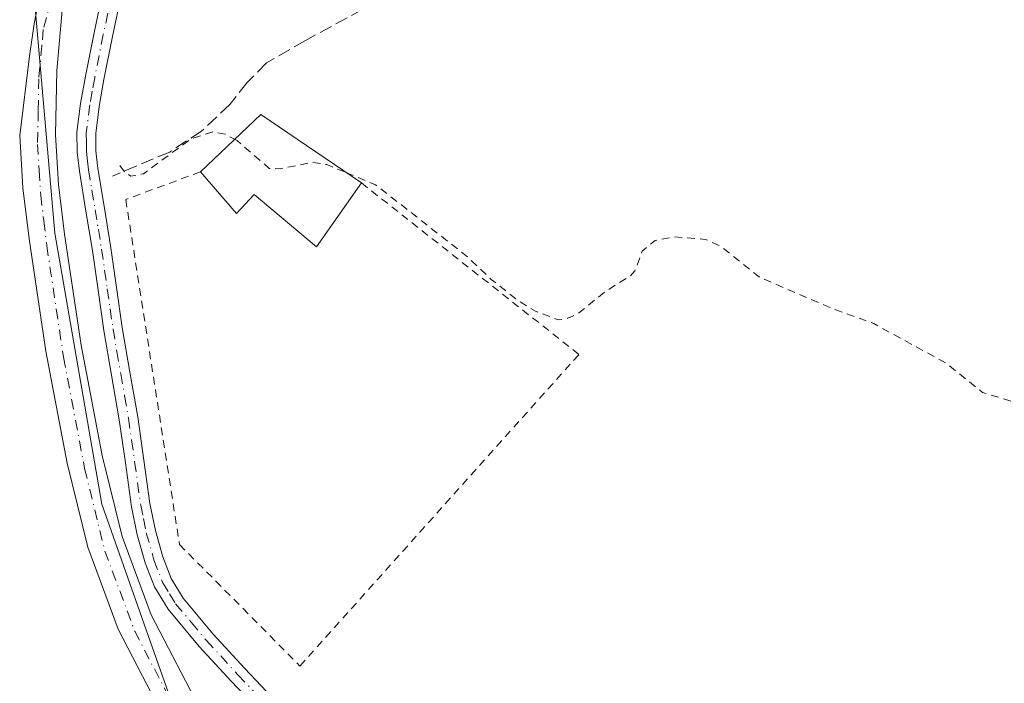
# Model space of a CAD drawing. Units: metres. Extents: x 580534 to 583992, y 4696511 to 4698865.
# Drawn here: x 582674 to 582801, y 4697529 to 4697614 of the extents above; entities that cross this region are included whole.
import ezdxf

# ---------------------------------------------------------------- set-up
doc = ezdxf.new("R2010")
doc.units = ezdxf.units.M
doc.header["$MEASUREMENT"] = 0
for name, pattern in [('DGN Style 2', [1.6480167562047852, 0.988810053722871, -0.6592067024819142]), ('DGN Style 3', [2.307223458686699, 1.648016756204785, -0.6592067024819142]), ('DGN Style 4', [2.6384748266838614, 1.318413404963828, -0.6592067024819142, 0.001648016756204785, -0.6592067024819142])]:
    doc.linetypes.add(name, pattern=pattern)
for name, color, linetype, lineweight in [('Camino Cxs', 7, 'Continuous', 0), ('Camino eje', 30, 'DGN Style 4', 13), ('Corriente artificial lineal', 4, 'DGN Style 3', 13), ('Cultivos herbáceos CxS', 92, 'Continuous', 0), ('Curva de nivel auxiliar', 30, 'DGN Style 2', 0), ('Edificación Cxs', 1, 'Continuous', 13), ('Pastizal CxS', 92, 'Continuous', 0), ('Pista no pavimentada Cxs', 111, 'Continuous', 0), ('Pista no pavimentada eje', 91, 'DGN Style 4', 0), ('Valla', 7, 'DGN Style 2', 0)]:
    doc.layers.add(name, color=color, linetype=linetype, lineweight=lineweight)

# ---------------------------------------------------------------- blocks, each defined once
blk = doc.blocks.new('*U8')
at = {"layer": 'Cultivos herbáceos CxS', "color": 92, "linetype": 'Continuous', "lineweight": 0}
blk.add_polyline3d([(582789.7918999996, 4697272.457900001, 315.7364999999991), (582777.0838000001, 4697317.402100001, 316.0117999999929), (582773.7703999998, 4697329.1207, 315.7449000000051), (582769.4260999998, 4697344.484099999, 316.1481000000058), (582754.0280999999, 4697388.022299999, 316.6039000000019), (582741.0405000001, 4697420.3211, 317.9128999999957), (582694.0636999998, 4697526.399499999, 318.0050999999949), (582686.4704999998, 4697547.913100001, 317.985400000005), (582684.9710999997, 4697552.1611, 317.9475999999996), (582678.9090999998, 4697587.015900001, 318.207699999999), (582675.8787000002, 4697621.8709, 318.2749999999942), (582689.1414000001, 4697671.992500001, 318.1000000000058), (582708.2868999997, 4697712.750700001, 318.6830999999947)], dxfattribs=at)

msp = doc.modelspace()

# ---------------------------------------------------------------- linework, layer by layer
at = {"layer": 'Camino Cxs', "color": 7, "linetype": 'Continuous', "lineweight": 0}
for points in [[(582705.8300999999, 4697524.9301, 317.3849999999948), (582701.5900999998, 4697529.4001, 317.5022999999928), (582697.5000999998, 4697533.870100001, 317.5366999999969), (582693.4801000003, 4697538.6601, 317.7171999999992), (582691.7200999996, 4697541.530099999, 317.7081000000035), (582690.5301000001, 4697544.620100001, 317.6523000000016), (582689.5201000003, 4697548.210100001, 317.6745999999985), (582688.7801000001, 4697551.8201, 317.6854000000022), (582688.0000999998, 4697557.4801, 317.7173000000039), (582687.2100999998, 4697563.020099999, 317.6266000000033), (582686.2100999998, 4697568.7301, 317.7541999999958), (582685.2301000003, 4697574.5101, 317.9024000000064), (582684.4801000003, 4697579.6601, 318.0252999999939), (582683.7500999998, 4697584.7601, 317.9352000000072), (582682.9301000005, 4697589.8201, 317.8315000000002), (582682.0900999998, 4697594.960100001, 318.1205999999947), (582681.7901, 4697597.4101, 318.2942999999942), (582681.7701000003, 4697599.9801, 318.4520000000048), (582682.2301000003, 4697603.670100001, 318.7841999999946), (582682.8701, 4697607.200099999, 319.2131999999983), (582683.9801000003, 4697612.780099999, 319.1272000000026), (582685.1601, 4697618.370100001, 318.6542000000045), (582686.9901000002, 4697625.6601, 318.5878999999986), (582688.9720999999, 4697632.429300001, 318.2388000000064)], [(582705.8300999999, 4697524.9301, 317.3849999999948), (582701.5900999998, 4697529.4001, 317.5022999999928), (582697.5000999998, 4697533.870100001, 317.5366999999969), (582693.4801000003, 4697538.6601, 317.7171999999992), (582691.7200999996, 4697541.530099999, 317.7081000000035), (582690.5301000001, 4697544.620100001, 317.6523000000016), (582689.5201000003, 4697548.210100001, 317.6745999999985), (582688.7801000001, 4697551.8201, 317.6854000000022), (582688.0000999998, 4697557.4801, 317.7173000000039), (582687.2100999998, 4697563.020099999, 317.6266000000033), (582686.2100999998, 4697568.7301, 317.7541999999958), (582685.2301000003, 4697574.5101, 317.9024000000064), (582684.4801000003, 4697579.6601, 318.0252999999939), (582683.7500999998, 4697584.7601, 317.9352000000072), (582682.9301000005, 4697589.8201, 317.8315000000002), (582682.0900999998, 4697594.960100001, 318.1205999999947), (582681.7901, 4697597.4101, 318.2942999999942), (582681.7701000003, 4697599.9801, 318.4520000000048), (582682.2301000003, 4697603.670100001, 318.7841999999946), (582682.8701, 4697607.200099999, 319.2131999999983), (582683.9801000003, 4697612.780099999, 319.1272000000026), (582685.1601, 4697618.370100001, 318.6542000000045)], [(582687.5000999998, 4697617.8201, 318.1826000000001), (582686.3300999999, 4697612.300100001, 318.2854999999981), (582685.2301000003, 4697606.7501, 318.4069000000018), (582684.6101000002, 4697603.300100001, 318.2842999999993), (582684.1801000005, 4697599.840100001, 318.1437000000006), (582684.1901000004, 4697597.5701, 318.0139999999956), (582684.4600999998, 4697595.300100001, 317.8712999999989), (582685.3000999996, 4697590.210100001, 317.5929000000033), (582686.1300999997, 4697585.120100001, 317.4611000000005), (582686.8601000002, 4697580.0001, 317.3926999999967), (582687.6001000004, 4697574.880100001, 317.3450000000012), (582688.5800999999, 4697569.130100001, 317.3852000000043), (582689.5800999999, 4697563.390100001, 317.3074000000051), (582690.3800999997, 4697557.8101, 317.3145999999979), (582691.1501000002, 4697552.2301, 317.2758999999933), (582691.8501000004, 4697548.780099999, 317.2792000000045), (582692.8101000004, 4697545.380100001, 317.3285000000033), (582693.8800999997, 4697542.600099999, 317.4247000000032), (582695.4401000004, 4697540.0701, 317.4226999999955), (582699.3000999996, 4697535.450099999, 317.2565999999933), (582703.3400999998, 4697531.040100001, 317.2116999999998), (582707.5701000001, 4697526.590100001, 317.1462000000029)], [(582687.5000999998, 4697617.8201, 318.1826000000001), (582686.3300999999, 4697612.300100001, 318.2854999999981), (582685.2301000003, 4697606.7501, 318.4069000000018), (582684.6101000002, 4697603.300100001, 318.2842999999993), (582684.1801000005, 4697599.840100001, 318.1437000000006), (582684.1901000004, 4697597.5701, 318.0139999999956), (582684.4600999998, 4697595.300100001, 317.8712999999989), (582685.3000999996, 4697590.210100001, 317.5929000000033), (582686.1300999997, 4697585.120100001, 317.4611000000005), (582686.8601000002, 4697580.0001, 317.3926999999967), (582687.6001000004, 4697574.880100001, 317.3450000000012), (582688.5800999999, 4697569.130100001, 317.3852000000043), (582689.5800999999, 4697563.390100001, 317.3074000000051), (582690.3800999997, 4697557.8101, 317.3145999999979), (582691.1501000002, 4697552.2301, 317.2758999999933), (582691.8501000004, 4697548.780099999, 317.2792000000045), (582692.8101000004, 4697545.380100001, 317.3285000000033), (582693.8800999997, 4697542.600099999, 317.4247000000032), (582695.4401000004, 4697540.0701, 317.4226999999955), (582699.3000999996, 4697535.450099999, 317.2565999999933), (582703.3400999998, 4697531.040100001, 317.2116999999998), (582707.5701000001, 4697526.590100001, 317.1462000000029)]]:
    msp.add_polyline3d(points, dxfattribs=at)
at = {"layer": 'Camino eje', "color": 30, "linetype": 'DGN Style 4', "lineweight": 13}
msp.add_polyline3d([(582685.7401000002, 4697615.300100001, 318.5002999999998), (582685.1551000001, 4697612.540100001, 318.7179999999935), (582684.0500999996, 4697606.975099999, 318.8025000000052), (582683.7401000002, 4697605.2501, 318.7005999999965), (582683.4200999998, 4697603.485099999, 318.565499999997), (582682.9751000004, 4697599.9101, 318.349000000002), (582682.9851000002, 4697598.6251, 318.2587000000058), (582682.9901000002, 4697597.4901, 318.1797999999981), (582683.1401000004, 4697596.265100001, 318.0858000000007), (582683.2751000002, 4697595.130100001, 318.0026000000071), (582683.6951000001, 4697592.5601, 317.8157000000065), (582684.1151000002, 4697590.015100001, 317.7108000000007), (582684.5251000002, 4697587.485099999, 317.5979999999981), (582684.9401000004, 4697584.940099999, 317.692200000005), (582685.6700999998, 4697579.8301, 317.7087000000029), (582686.0401, 4697577.270099999, 317.6714999999967), (582686.4151, 4697574.6951, 317.6178999999975), (582686.9051000001, 4697571.8051, 317.5647000000026), (582687.3951000003, 4697568.9301, 317.5387999999948), (582687.8951000003, 4697566.075099999, 317.5166999999929), (582688.3951000003, 4697563.2051, 317.4663), (582688.7950999998, 4697560.415100001, 317.4866999999941), (582689.1901000004, 4697557.645099999, 317.5148999999947), (582689.9650999998, 4697552.0251, 317.4809999999998), (582690.3151000004, 4697550.300100001, 317.4786000000022), (582690.6851000004, 4697548.495100001, 317.4774000000034), (582691.6700999998, 4697545.0001, 317.4795000000013), (582692.8000999996, 4697542.065099999, 317.527700000006), (582693.6801000005, 4697540.630100001, 317.5635000000038), (582694.4600999998, 4697539.3651, 317.5577999999951), (582696.4700999996, 4697536.970100001, 317.4277000000002), (582698.4001000002, 4697534.6601, 317.3880999999965), (582702.4650999998, 4697530.220100001, 317.3271999999997), (582704.5850999998, 4697527.985099999, 317.3625999999931)], dxfattribs=at)
at = {"layer": 'Corriente artificial lineal', "color": 4, "linetype": 'DGN Style 3', "lineweight": 13}
msp.add_polyline3d([(582849.0489999996, 4697684.7588, 318.2494000000006), (582843.1501000002, 4697681.2301, 318.1597000000039), (582837.3901000004, 4697677.470100001, 318.1705999999977), (582826.1901000004, 4697669.020099999, 318.2041000000027), (582821.2301000003, 4697666.0601, 318.226999999999), (582810.2100999998, 4697660.370100001, 318.256899999993), (582804.1101000002, 4697657.890100001, 318.3053999999975), (582788.3501000004, 4697653.530099999, 318.210500000001), (582782.9901000002, 4697651.710100001, 318.2744999999995), (582777.4401000004, 4697648.840100001, 318.2017999999953), (582759.6001000004, 4697638.300100001, 318.122199999998), (582745.2600999996, 4697630.720100001, 318.0822999999946), (582730.7001, 4697622.4001, 318.0295999999944), (582711.1401000004, 4697611.780099999, 317.8257000000012), (582706.1300999997, 4697608.9001, 317.7802999999985), (582703.6601, 4697606.370100001, 317.7048999999971), (582701.4200999998, 4697603.550100001, 317.6156000000047), (582697.8000999996, 4697600.130100001, 317.5342999999993), (582693.7100999998, 4697597.440099999, 317.5135000000009), (582686.3201000001, 4697594.340100001, 317.4952999999951)], dxfattribs=at)
at = {"layer": 'Cultivos herbáceos CxS', "color": 92, "linetype": 'Continuous', "lineweight": 0}
msp.add_polyline3d([(582708.9426999995, 4697879.7323, 318.9569999999949), (582715.1503, 4697844.606699999, 318.7636000000057), (582716.8103999998, 4697765.805299999, 318.4250999999931), (582708.2868999997, 4697712.750700001, 318.6830999999947), (582689.1414000001, 4697671.992500001, 318.1000000000058), (582675.8787000002, 4697621.8709, 318.2749999999942), (582678.9090999998, 4697587.015900001, 318.207699999999), (582684.9710999997, 4697552.1611, 317.9475999999996), (582686.4704999998, 4697547.913100001, 317.985400000005), (582694.0636999998, 4697526.399499999, 318.0050999999949), (582741.0405000001, 4697420.3211, 317.9128999999957), (582754.0280999999, 4697388.022299999, 316.6039000000019), (582769.4260999998, 4697344.484099999, 316.1481000000058), (582773.7703999998, 4697329.1207, 315.7449000000051), (582777.0838000001, 4697317.402100001, 316.0117999999929), (582789.7918999996, 4697272.457900001, 315.7364999999991), (582811.2390999999, 4697210.6143, 316.7357000000048), (582811.0573000005, 4697209.3223, 316.5065999999933), (582825.7133, 4697217.237299999, 316.2998999999982), (582844.8611000003, 4697211.243899999, 316.1073000000033), (582851.4528999999, 4697209.148499999, 316.1840999999986)], dxfattribs=at)
at = {"layer": 'Curva de nivel auxiliar', "color": 30, "linetype": 'DGN Style 2', "lineweight": 0, "elevation": 317.5, "flags": 128}
for points in [[(582716.3853000002, 4697594.794199999), (582720.1500000004, 4697593.2401), (582732.0199999996, 4697583.940099999), (582735.04, 4697581.050100001), (582738.5800000001, 4697578.2601), (582740.7000000002, 4697576.970100001), (582743.6900000004, 4697575.860099999), (582744.6799999997, 4697575.970100001), (582746.2100000001, 4697576.6801), (582749.8600000005, 4697579.610099999), (582752.9500000002, 4697581.530099999), (582753.5, 4697582.1501), (582754.4400000004, 4697584.6801), (582756.0899999999, 4697586.0601), (582758.5800000001, 4697586.530099999), (582762.5800000001, 4697586.210100001), (582764.5999999996, 4697585.280099999), (582769.4600000001, 4697581.370100001), (582778.4800000004, 4697577.4801), (582784.2000000002, 4697575.380100001), (582793.4699999997, 4697570.3201), (582798.2000000002, 4697566.540100001), (582803.7400000002, 4697564.800100001), (582807.29, 4697562.8201), (582817.7400000002, 4697554.9301), (582823.8300000001, 4697548.960100001), (582832.0899999999, 4697539.050100001), (582839.7199999997, 4697528.6501), (582844.3099999996, 4697523.340100001), (582848.1200000001, 4697516.960100001), (582852.1600000003, 4697514.3201), (582854.6100000005, 4697512.090100001), (582864.1399999997, 4697498.7401), (582866.2400000002, 4697496.2601), (582868.04, 4697495.340100001), (582870.2400000002, 4697495.290100001), (582872.3099999996, 4697494.790100001), (582873.5999999996, 4697495.030099999), (582874.7000000002, 4697495.9801), (582874.4699999997, 4697497.720100001), (582875.3700000001, 4697499.290100001), (582877.7999999998, 4697501.1501), (582879.9500000002, 4697501.8301), (582881.3499999996, 4697498.2401), (582882, 4697495.610099999), (582883.9199999999, 4697493.640100001), (582884.4900000002, 4697490.7501), (582885.0899999999, 4697489.360099999), (582886.0599999996, 4697488.450099999), (582887.5700000003, 4697487.890100001), (582888.04, 4697485.840100001), (582889.5999999996, 4697483.3301), (582893.4299999997, 4697480.2501), (582892.5, 4697477.8101), (582892.3600000005, 4697474.520099999), (582890.3799999999, 4697472.110099999), (582890.8799999999, 4697471.870100001), (582893.4500000002, 4697471.880100001), (582894.2699999996, 4697471.220100001), (582894.6100000005, 4697469.9301), (582894.3200000003, 4697465.590100001), (582894.5599999996, 4697464.550100001), (582895.3899999997, 4697464.4301), (582896.0800000001, 4697464.850099999), (582899.3300000001, 4697468.530099999), (582901.8499999996, 4697470.880100001), (582907.7999999998, 4697473.950099999), (582912.3899999997, 4697477.5801), (582913.9400000004, 4697478.020099999), (582915.3600000005, 4697477.270099999), (582918.7400000002, 4697472.350099999), (582922.4600000001, 4697465.590100001), (582927.4199999999, 4697458.4901), (582928.9000000004, 4697455.370100001), (582932.7199999997, 4697450.120100001), (582936.2300000004, 4697443.790100001), (582937.0800000001, 4697441.290100001), (582937.7400000002, 4697434.610099999), (582938.25, 4697433.1601), (582939.3899999997, 4697434.120100001), (582944.4699999997, 4697440.970100001), (582947.1699999999, 4697443.5101), (582950.9900000002, 4697444.790100001), (582955.5499999998, 4697447.520099999), (582958.5, 4697447.380100001), (582959.3899999997, 4697447.670100001), (582959.9600000001, 4697448.2301), (582960.79, 4697450.1801), (582961.5099999999, 4697450.9001), (582963.4600000001, 4697451.880100001), (582966.2599999999, 4697452.0001), (582967.0800000001, 4697452.3301), (582968.9500000002, 4697455.020099999), (582973.3899999997, 4697457.620100001), (582975.7400000002, 4697458.2501), (582979.25, 4697457.6601), (582981.3700000001, 4697458.2601), (582984.2400000002, 4697462.220100001), (582987.7400000002, 4697464.370100001), (582991.1699999999, 4697467.530099999), (582993.4400000004, 4697468.9801), (583001.8499999996, 4697473.290100001), (583004.2300000004, 4697474.030099999), (583010.1299999999, 4697473.2601), (583012.8700000001, 4697471.890100001), (583014.5499999998, 4697469.940099999), (583015.6500000004, 4697467.1501), (583016.3200000003, 4697463.210100001), (583019.1600000003, 4697453.7601), (583019.1500000004, 4697452.130100001), (583018.5800000001, 4697451.200099999), (583016.6500000004, 4697449.8301), (583013.9600000001, 4697448.840100001), (583011.2400000002, 4697445.870100001), (583008.0499999998, 4697443.790100001), (583002.5, 4697441.610099999), (583000.1900000004, 4697441.220100001), (582997.2699999996, 4697438.0801), (582994.6500000004, 4697435.9101), (582989.5999999996, 4697433.4801), (582981.9000000004, 4697428.770099999), (582973.8499999996, 4697425.520099999), (582972.0499999998, 4697425.950099999), (582969.4400000004, 4697427.800100001), (582968.25, 4697427.8301), (582968.0999999996, 4697424.460100001), (582966.3600000005, 4697420.640100001), (582966.5800000001, 4697420.040100001), (582968.5599999996, 4697418.960100001), (582971.3399999999, 4697420.190099999), (582972.6299999999, 4697420.2501), (582973.9000000004, 4697418.850099999), (582974.5599999996, 4697415.5101), (582976.2199999997, 4697416.140100001), (582977.7599999999, 4697416.3301), (582979.4000000004, 4697415.9101), (582980.6799999997, 4697414.9101), (582981.0999999996, 4697413.8201), (582980.8499999996, 4697412.210100001), (582977.4000000004, 4697406.4301), (582977.7999999998, 4697405.880100001), (582979.6799999997, 4697405.600099999), (582981.4100000003, 4697405.7601), (582983.0499999998, 4697406.370100001), (582987.1900000004, 4697408.7301), (582989.9800000004, 4697408.710100001), (582991.8700000001, 4697409.770099999), (582993.1600000003, 4697409.280099999), (582995.2800000003, 4697407.530099999), (582996.5999999996, 4697404.9301), (582999.04, 4697404.9801), (582999.5999999996, 4697404.670100001), (582999.7599999999, 4697403.9901), (582999.1299999999, 4697402.030099999), (582999.5, 4697401.190099999), (583000.5499999998, 4697400.950099999), (583002.25, 4697401.540100001), (583003.3099999996, 4697400.720100001), (583003.5099999999, 4697399.9801), (583003.2699999996, 4697399.0001), (583001.4199999999, 4697396.370100001), (583001.54, 4697396.0001), (583002.7599999999, 4697395.860099999), (583004.3099999996, 4697396.340100001), (583009.7699999996, 4697401.550100001), (583011.6600000003, 4697402.380100001), (583012.7199999997, 4697402.190099999), (583012.9000000004, 4697401.620100001), (583012.5800000001, 4697400.790100001), (583008.0499999998, 4697394.470100001), (583005.2300000004, 4697389.170100001), (583001.2100000001, 4697384.590100001), (583000.0499999998, 4697381.600099999), (582999.9800000004, 4697379.840100001), (583000.7400000002, 4697378.2601), (583003.4900000002, 4697374.7301), (583004.9000000004, 4697371.6801), (583007.29, 4697367.790100001), (583011.7300000004, 4697362.970100001), (583015.5700000003, 4697357.550100001), (583019.2000000002, 4697353.890100001), (583024.4900000002, 4697350.0001), (583025.3899999997, 4697349.520099999), (583031.7199999997, 4697348.030099999), (583037.0800000001, 4697345.7601), (583045.5499999998, 4697338.770099999), (583049.6399999997, 4697334.290100001), (583050.4800000004, 4697332.170100001), (583051.6399999997, 4697324.5701), (583053.9299999997, 4697318.4901), (583058.3899999997, 4697310.600099999), (583062.3799999999, 4697304.450099999), (583064.5099999999, 4697300.2401), (583069.6299999999, 4697292.620100001), (583075.7800000003, 4697281.890100001), (583079.8700000001, 4697273.970100001), (583084.5800000001, 4697261.5001), (583085.3899999997, 4697258.540100001), (583085.6100000005, 4697254.9001), (583086.0999999996, 4697253.300100001), (583087.2800000003, 4697252.0801), (583090.0499999998, 4697250.540100001), (583090.9699999997, 4697249.710100001), (583093.6200000001, 4697245.210100001), (583097.6900000004, 4697239.850099999), (583107.1399999997, 4697225.880100001), (583111.9500000002, 4697220.020099999), (583120.7400000002, 4697211.610099999), (583125.3200000003, 4697206.5801), (583130.9800000004, 4697202.300100001), (583134.0199999996, 4697198.7501), (583137.7699999996, 4697193.4301), (583142.5099999999, 4697190.090100001), (583147.4900000002, 4697184.540100001), (583156.1699999999, 4697175.950099999), (583160.8399999999, 4697170.8201), (583163.4500000002, 4697168.890100001), (583169.5599999996, 4697165.390100001), (583172.6399999997, 4697164.440099999), (583190.0499999998, 4697162.120100001), (583193.3600000005, 4697161.270099999), (583201.29, 4697161.840100001), (583207.0099999999, 4697161.4801), (583210.1500000004, 4697159.2601), (583211.9500000002, 4697158.6801), (583221.4000000004, 4697157.4101), (583227.7000000002, 4697155.7601), (583231.9299999997, 4697155.720100001), (583241.3600000005, 4697154.0801), (583245.0499999998, 4697154.2601), (583249.4800000004, 4697155.7501), (583250.9600000001, 4697156.720100001), (583251.54, 4697157.4901), (583251.6399999997, 4697158.200099999), (583251.04, 4697159.0801), (583242.4400000004, 4697162.120100001), (583239.9900000002, 4697162.270099999), (583235.3399999999, 4697161.5601), (583232.7199999997, 4697161.4901), (583221.3499999996, 4697163.8201), (583219.0899999999, 4697165.6501), (583216.2999999998, 4697170.4901), (583215.1100000005, 4697171.390100001), (583214.1200000001, 4697171.360099999), (583213.1299999999, 4697170.9101), (583209.1100000005, 4697167.670100001), (583207.4299999997, 4697166.710100001), (583205.6399999997, 4697166.1601), (583203.8200000003, 4697166.0701), (583196.4500000002, 4697167.640100001), (583187.9199999999, 4697168.280099999), (583177.6600000003, 4697170.090100001), (583175.9500000002, 4697170.790100001), (583174.6699999999, 4697171.8101), (583174.1500000004, 4697173.2501), (583174.4400000004, 4697175.020099999), (583177.1799999997, 4697180.630100001), (583181.2800000003, 4697186.4301), (583188.5999999996, 4697199.690099999), (583198.7100000001, 4697216.050100001), (583206.29, 4697230.220100001), (583207.79, 4697232.440099999), (583209.4900000002, 4697234.020099999), (583210.4900000002, 4697234.530099999), (583212.1299999999, 4697234.770099999), (583214.75, 4697234.040100001), (583227.8600000005, 4697227.7401), (583230.1299999999, 4697226.270099999), (583233.8300000001, 4697223.110099999), (583234.5099999999, 4697223.9101), (583235.6799999997, 4697226.9901), (583237.3099999996, 4697228.4001), (583245.4699999997, 4697230.920100001), (583249.0599999996, 4697232.4801), (583256.9400000004, 4697237.370100001), (583266, 4697242.0101), (583273.7999999998, 4697247.020099999), (583280.75, 4697249.690099999), (583282.6699999999, 4697250.880100001), (583283.1799999997, 4697251.620100001), (583283.25, 4697252.5701), (583281.6699999999, 4697255.540100001), (583281.1799999997, 4697257.390100001), (583281.3399999999, 4697267.2601), (583280.0199999996, 4697272.120100001), (583279.5199999996, 4697275.270099999), (583279.3799999999, 4697287.670100001), (583280.5, 4697295.020099999), (583282.0700000003, 4697301.450099999), (583282.9199999999, 4697308.970100001), (583284.1500000004, 4697314.710100001), (583284.9299999997, 4697322.0701), (583288.8399999999, 4697335.5601), (583290.0800000001, 4697338.7601), (583291.5099999999, 4697340.4001), (583293.6200000001, 4697341.0701), (583300.2599999999, 4697339.5801), (583305.6399999997, 4697337.880100001), (583308.5, 4697338.170100001), (583311.2300000004, 4697339.5801), (583312.9800000004, 4697341.540100001), (583314.7400000002, 4697344.550100001), (583319.0800000001, 4697353.6501), (583321.75, 4697358.1501), (583324.8700000001, 4697364.9001), (583326.7000000002, 4697367.700099999), (583329.4299999997, 4697370.8301), (583338.0700000003, 4697379.860099999), (583346.2400000002, 4697387.460100001), (583355.4299999997, 4697393.5601), (583361.79, 4697398.640100001), (583368.4600000001, 4697402.5101), (583375.4400000004, 4697408.360099999), (583375.54, 4697409.020099999), (583375.1100000005, 4697409.170100001), (583373.3099999996, 4697408.550100001), (583363.3499999996, 4697401.1801), (583361.1299999999, 4697400.140100001), (583357.6399999997, 4697399.210100001), (583353.3700000001, 4697396.7501), (583352.5899999999, 4697396.620100001), (583351.5499999998, 4697397.4101), (583349.4400000004, 4697397.610099999), (583348.4000000004, 4697398.040100001), (583345.9199999999, 4697401.450099999), (583344.7400000002, 4697402.140100001), (583342.9800000004, 4697402.0101), (583343.8799999999, 4697400.5001), (583343.7599999999, 4697399.790100001), (583343.0599999996, 4697398.960100001), (583341.9699999997, 4697398.6601), (583340.8499999996, 4697399.120100001), (583337.6500000004, 4697403.7401), (583336.4500000002, 4697406.850099999), (583335.2300000004, 4697408.3301), (583334.5499999998, 4697408.6801), (583333.9400000004, 4697408.590100001), (583332.5599999996, 4697406.6801), (583331.8300000001, 4697406.6801), (583329.6900000004, 4697412.390100001), (583328.0800000001, 4697417.920100001), (583328.3300000001, 4697427.350099999), (583327.3200000003, 4697431.4101), (583327.1699999999, 4697434.420100001), (583325.8300000001, 4697439.840100001), (583326.4699999997, 4697440.470100001), (583327.2100000001, 4697440.520099999), (583329.54, 4697439.5001), (583330.1399999997, 4697439.610099999), (583331.3700000001, 4697441.6801), (583332.79, 4697445.450099999), (583331.8300000001, 4697445.800100001), (583330.25, 4697445.5101), (583325.0999999996, 4697442.4001), (583323.4900000002, 4697441.8301), (583322.7000000002, 4697441.870100001), (583322.3700000001, 4697442.7601), (583323.1699999999, 4697445.3101), (583323.1900000004, 4697446.7501), (583322.6900000004, 4697447.360099999), (583320.4800000004, 4697447.9901), (583319.9900000002, 4697448.640100001), (583320.1500000004, 4697449.850099999), (583320.7199999997, 4697450.690099999), (583323.2300000004, 4697452.390100001), (583325.4100000003, 4697452.940099999), (583329.0199999996, 4697452.610099999), (583332.3899999997, 4697455.970100001), (583334.6900000004, 4697459.530099999), (583334.3499999996, 4697460.5601), (583332.1500000004, 4697461.780099999), (583331.5499999998, 4697462.4301), (583331.2300000004, 4697463.770099999), (583331.5199999996, 4697468.0601), (583329.0700000003, 4697469.780099999), (583328.2699999996, 4697470.9101), (583328.1100000005, 4697471.7601), (583329.3899999997, 4697475.9001), (583330.1500000004, 4697477.120100001), (583331.0499999998, 4697477.3201), (583332.4600000001, 4697476.300100001), (583333.0800000001, 4697476.630100001), (583333.9400000004, 4697481.270099999), (583334.6500000004, 4697482.6601), (583338.5199999996, 4697485.9801), (583343.5199999996, 4697488.4801), (583344.6399999997, 4697489.440099999), (583346.79, 4697492.9801), (583346.6500000004, 4697493.440099999), (583345.2400000002, 4697494.530099999), (583345.3899999997, 4697495.210100001), (583346.3799999999, 4697496.1801), (583347.9800000004, 4697496.6501), (583349.6699999999, 4697496.550100001), (583352.6900000004, 4697494.670100001), (583354.4600000001, 4697494.190099999), (583357.54, 4697494.870100001), (583359.1600000003, 4697495.690099999), (583359.8700000001, 4697496.4001), (583360.0599999996, 4697497.130100001), (583359.7400000002, 4697498.210100001), (583357.4699999997, 4697500.090100001), (583355.1500000004, 4697505.110099999), (583353.6299999999, 4697506.530099999), (583352.8899999997, 4697506.520099999), (583351.8399999999, 4697505.870100001), (583349.3499999996, 4697501.610099999), (583348.6699999999, 4697500.940099999), (583347.9500000002, 4697500.950099999), (583347.9100000003, 4697502.300100001), (583349.0599999996, 4697505.2601), (583352.7699999996, 4697509.1801), (583353.5199999996, 4697510.470100001), (583353.75, 4697511.6501), (583353.4000000004, 4697512.6601), (583352.8499999996, 4697513.950099999), (583352.1900000004, 4697519.390100001), (583349.3600000005, 4697525.840100001), (583348.4800000004, 4697531.3101), (583347.4600000001, 4697533.3101), (583344.5800000001, 4697535.390100001), (583340.3899999997, 4697535.450099999), (583338.1399999997, 4697536.4901), (583332.5899999999, 4697541.780099999), (583329.1600000003, 4697544.100099999), (583326.3700000001, 4697547.2401), (583323.8899999997, 4697548.3201), (583322.1799999997, 4697550.4001), (583320.0599999996, 4697552.190099999), (583314.4100000003, 4697554.1601), (583313.0099999999, 4697554.2501), (583311.7100000001, 4697553.780099999), (583310.9100000003, 4697553.090100001), (583308.6500000004, 4697549.030099999), (583307.9500000002, 4697548.380100001), (583307.1500000004, 4697548.850099999), (583304.9199999999, 4697551.850099999), (583303.0199999996, 4697552.540100001), (583301.8399999999, 4697552.3101), (583301.5, 4697551.960100001), (583303.6100000005, 4697548.710100001), (583303.3700000001, 4697547.890100001), (583302.2699999996, 4697546.8201), (583301.2400000002, 4697546.4301), (583299.5800000001, 4697546.4801), (583296.4299999997, 4697547.440099999), (583295.5099999999, 4697548.340100001), (583296, 4697556.270099999), (583297.1900000004, 4697559.280099999), (583298.3899999997, 4697560.6601), (583299.5099999999, 4697560.9801), (583300.0700000003, 4697560.610099999), (583301.1600000003, 4697558.880100001), (583306.6200000001, 4697557.420100001), (583310.4199999999, 4697557.800100001), (583311.3600000005, 4697558.2501), (583311.9600000001, 4697559.1501), (583311.7999999998, 4697559.620100001), (583311.2400000002, 4697559.8301), (583307.8700000001, 4697559.7301), (583303.7100000001, 4697561.870100001), (583300.3300000001, 4697562.890100001), (583299.0300000003, 4697564.420100001), (583297.6900000004, 4697568.530099999), (583295.8399999999, 4697567.7601), (583295.0199999996, 4697567.770099999), (583292.2400000002, 4697568.620100001), (583290.8600000005, 4697570.2501), (583290.5099999999, 4697571.8101), (583290.6399999997, 4697572.920100001), (583292.9199999999, 4697580.720100001), (583294.04, 4697587.350099999), (583295.2999999998, 4697592.220100001), (583296.7599999999, 4697596.120100001), (583297.54, 4697597.370100001), (583298.1699999999, 4697597.7301), (583298.8899999997, 4697597.6501), (583299.3499999996, 4697596.600099999), (583299.0899999999, 4697594.9301), (583297.5700000003, 4697591.210100001), (583297.1100000005, 4697589.290100001), (583297.2699999996, 4697586.9301), (583298.3600000005, 4697584.550100001), (583298.5999999996, 4697583.1601), (583297.3799999999, 4697577.1501), (583296.9600000001, 4697573.040100001), (583298.5099999999, 4697575.790100001), (583300.3099999996, 4697582.3301), (583300.3700000001, 4697584.050100001), (583299.3700000001, 4697588.1601), (583299.1900000004, 4697590.7301), (583299.6900000004, 4697593.360099999), (583301.0999999996, 4697597.090100001), (583301.8399999999, 4697597.890100001), (583302.4600000001, 4697598.100099999), (583303.9000000004, 4697597.540100001), (583305.0599999996, 4697599.0701), (583306.4500000002, 4697600.200099999), (583314.9400000004, 4697603.3101), (583315.5199999996, 4697604.020099999), (583314.75, 4697604.350099999), (583300.4100000003, 4697603.3101), (583291.2599999999, 4697602.210100001), (583282.0899999999, 4697603.550100001), (583277.2400000002, 4697602.6601), (583275.6100000005, 4697602.9901), (583272.2199999997, 4697604.5101), (583271.1500000004, 4697605.470100001), (583270.0599999996, 4697607.530099999), (583269.0499999998, 4697607.9101), (583267.2300000004, 4697606.850099999), (583267.9900000002, 4697605.9801), (583268.1500000004, 4697605.0801), (583268.3300000001, 4697599.210100001), (583267.7199999997, 4697597.770099999), (583265.8700000001, 4697596.120100001), (583263.1299999999, 4697594.640100001), (583259.5, 4697594.610099999), (583255.4699999997, 4697591.040100001), (583254.5800000001, 4697590.600099999), (583254.2400000002, 4697590.8101), (583254.2599999999, 4697591.5001), (583255.2400000002, 4697594.090100001), (583258.9299999997, 4697599.2401), (583259.9900000002, 4697600.2501), (583261.4000000004, 4697600.690099999), (583262.8099999996, 4697600.4901), (583263.9800000004, 4697599.610099999), (583263.4100000003, 4697601.530099999), (583261.6500000004, 4697602.390100001), (583258.1600000003, 4697602.2601), (583257.0599999996, 4697601.550100001), (583256.3600000005, 4697599.9101), (583255.2999999998, 4697598.5701), (583254.3799999999, 4697597.9301), (583253.1500000004, 4697597.720100001), (583251.4199999999, 4697598.7301), (583249.3799999999, 4697601.0001), (583247.4800000004, 4697601.6501), (583246.0199999996, 4697602.610099999), (583245.7000000002, 4697601.120100001), (583245.8799999999, 4697600.110099999), (583247.7999999998, 4697599.100099999), (583248.1200000001, 4697598.210100001), (583246.0499999998, 4697589.3201), (583245.8700000001, 4697585.920100001), (583246.2400000002, 4697582.0601), (583245.0599999996, 4697579.340100001), (583242.8600000005, 4697576.420100001), (583238.8899999997, 4697573.040100001), (583230.3200000003, 4697567.340100001), (583223.8899999997, 4697564.0101), (583222.6500000004, 4697562.3301), (583221.4900000002, 4697558.4101), (583220.4400000004, 4697557.130100001), (583206.3700000001, 4697550.090100001), (583196.1900000004, 4697546.200099999), (583189.4800000004, 4697542.7601), (583178.9199999999, 4697539.4001), (583168.79, 4697534.940099999), (583158.9699999997, 4697533.120100001), (583156.4699999997, 4697533.340100001), (583154.4000000004, 4697534.380100001), (583152.9299999997, 4697536.970100001), (583151.4699999997, 4697541.970100001), (583149.2199999997, 4697555.590100001), (583148.5099999999, 4697564.720100001), (583145.5499999998, 4697575.2401), (583144.4500000002, 4697588.290100001), (583142.5300000003, 4697596.5101), (583138.9800000004, 4697609.1601), (583137.6699999999, 4697624.0101), (583138.2000000002, 4697627.300100001), (583140, 4697633.040100001), (583139.7599999999, 4697634.850099999), (583138.2400000002, 4697639.780099999), (583138.0300000003, 4697643.8201), (583138.9500000002, 4697648.270099999), (583142.0999999996, 4697658.710100001), (583143.7800000003, 4697662.2401), (583149.2300000004, 4697671.530099999), (583151.7199999997, 4697674.630100001), (583156.8399999999, 4697679.770099999), (583168.7699999996, 4697688.9801), (583172.8899999997, 4697690.590100001), (583179.3399999999, 4697690.880100001), (583185.9600000001, 4697689.9301), (583192.04, 4697689.610099999), (583213.5, 4697687.140100001), (583231.0999999996, 4697685.850099999), (583240.3799999999, 4697686.610099999), (583248.6900000004, 4697686.5701), (583259.6900000004, 4697687.0601), (583268.0199999996, 4697687.860099999), (583277.3300000001, 4697688.020099999), (583284.1600000003, 4697688.710100001), (583303.0800000001, 4697688.870100001), (583308.54, 4697687.970100001), (583312.2300000004, 4697686.5601), (583313.54, 4697684.870100001), (583314.4100000003, 4697681.1501), (583316.7999999998, 4697685.860099999), (583320.1600000003, 4697689.700099999), (583321.8399999999, 4697690.670100001), (583326.2699999996, 4697692.0001), (583331.8200000003, 4697696.280099999), (583335.75, 4697698.3201), (583337.54, 4697698.190099999), (583339.8799999999, 4697696.5601), (583342.3499999996, 4697696.130100001), (583343.1900000004, 4697694.290100001), (583346.5599999996, 4697694.710100001), (583347.8899999997, 4697694.3101), (583348.6500000004, 4697687.630100001), (583349.2199999997, 4697686.7301), (583350.5700000003, 4697686.7601), (583352.8499999996, 4697687.440099999), (583360.8499999996, 4697691.550100001), (583363.8099999996, 4697692.100099999), (583366.0099999999, 4697691.800100001), (583371.5899999999, 4697688.090100001), (583375.4500000002, 4697686.190099999), (583378.04, 4697685.5701), (583378.7000000002, 4697685.020099999), (583380.5099999999, 4697682.5101), (583383.6500000004, 4697676.2601), (583384.4299999997, 4697673.890100001), (583384.6500000004, 4697671.4001), (583384.3799999999, 4697668.9301), (583382.4400000004, 4697664.4101), (583381.9000000004, 4697662.050100001), (583382.0099999999, 4697660.3201), (583383.2999999998, 4697657.9001), (583383.3399999999, 4697656.630100001), (583382.5300000003, 4697655.290100001), (583381.6799999997, 4697654.550100001), (583377.6200000001, 4697653.140100001), (583376.25, 4697652.0801), (583374.9000000004, 4697649.3201), (583374.6299999999, 4697647.770099999), (583374.8200000003, 4697647.120100001), (583378.0099999999, 4697646.8301), (583378.9600000001, 4697646.0701), (583379.8399999999, 4697644.550100001), (583380.6399999997, 4697644.170100001), (583386.0300000003, 4697645.4001), (583389.2699999996, 4697645.610099999), (583390.7300000004, 4697645.300100001), (583393.4800000004, 4697644.040100001), (583394.4800000004, 4697642.540100001), (583398.6100000005, 4697643.2401), (583400.0700000003, 4697642.700099999), (583401.0099999999, 4697641.710100001), (583401.0999999996, 4697640.7401), (583400.3499999996, 4697637.890100001), (583400.3099999996, 4697634.360099999), (583398.0700000003, 4697629.9801), (583395.2699999996, 4697626.590100001), (583394.1600000003, 4697624.1801), (583394.2800000003, 4697623.110099999), (583395.04, 4697622.630100001), (583397.7400000002, 4697622.130100001), (583401.6100000005, 4697622.780099999), (583403.7000000002, 4697622.530099999), (583404.3700000001, 4697621.880100001), (583404.9900000002, 4697620.140100001), (583411.6699999999, 4697615.690099999), (583412.7999999998, 4697614.1601), (583413.8799999999, 4697611.8301), (583415.0899999999, 4697606.420100001), (583415.9199999999, 4697605.050100001), (583417.3700000001, 4697603.700099999), (583417.79, 4697601.030099999), (583418.7300000004, 4697599.3301), (583419.5899999999, 4697598.5801), (583421.8399999999, 4697598.2401), (583433.25, 4697598.850099999), (583440.9299999997, 4697600.130100001), (583442.5099999999, 4697600.0001)], [(582687.29, 4697595.710100001), (582687.9400000004, 4697594.800100001), (582688.7000000002, 4697594.350099999), (582690.3300000001, 4697594.640100001), (582696.3799999999, 4697599.100099999), (582699.2199999997, 4697600.030099999), (582700.8399999999, 4697599.720100001), (582702.0360000003, 4697599.074899999)], [(582702.0360000003, 4697599.074899999), (582702.3600000005, 4697598.9001), (582706.4800000004, 4697595.3301), (582707.9900000002, 4697595.290100001), (582711.9900000002, 4697596.110099999), (582713.9000000004, 4697595.8201), (582716.3853000002, 4697594.794199999)]]:
    msp.add_lwpolyline(points, dxfattribs=at)
at = {"layer": 'Edificación Cxs', "color": 1, "linetype": 'Continuous', "lineweight": 13, "elevation": 324.3818000000028, "flags": 128}
msp.add_lwpolyline([(582718.3501000004, 4697593.460100001), (582712.5601000004, 4697585.2501), (582704.5500999996, 4697591.970100001), (582702.2701000003, 4697589.530099999), (582697.6401000004, 4697594.9001), (582705.3901000004, 4697602.2601)], close=True, dxfattribs=at)
at = {"layer": 'Edificación Cxs', "color": 1, "linetype": 'Continuous', "lineweight": 13, "extrusion": (-0.2849146914937566, -0.09666641944483666, 0.9536662004720167), "elevation": -619815.2067831324, "flags": 128}
msp.add_lwpolyline([(-4261310.601385869, 1965704.849289714), (-4261315.081134964, 1965715.024559637), (-4261302.583753441, 1965724.928945487)], dxfattribs=at)
at = {"layer": 'Edificación Cxs', "color": 1, "linetype": 'Continuous', "lineweight": 13}
msp.add_polyline3d([(582718.3501000004, 4697593.460100001, 324.3818000000028), (582712.5601000004, 4697585.2501, 322.3614999999991), (582704.5500999996, 4697591.970100001, 320.7583000000013), (582702.2701000003, 4697589.530099999, 318.6524999999965), (582697.6401000004, 4697594.9001, 318.3405000000057)], dxfattribs=at)
at = {"layer": 'Pastizal CxS', "color": 92, "linetype": 'Continuous', "lineweight": 0}
for points in [[(582708.9426999995, 4697879.7323, 318.9569999999949), (582715.1503, 4697844.606699999, 318.7636000000057), (582716.8103999998, 4697765.805299999, 318.4250999999931), (582708.2868999997, 4697712.750700001, 318.6830999999947), (582689.1414000001, 4697671.992500001, 318.1000000000058), (582675.8787000002, 4697621.8709, 318.2749999999942), (582678.9090999998, 4697587.015900001, 318.207699999999), (582684.9710999997, 4697552.1611, 317.9475999999996), (582686.4704999998, 4697547.913100001, 317.985400000005), (582694.0636999998, 4697526.399499999, 318.0050999999949), (582741.0405000001, 4697420.3211, 317.9128999999957), (582754.0280999999, 4697388.022299999, 316.6039000000019), (582769.4260999998, 4697344.484099999, 316.1481000000058), (582773.7703999998, 4697329.1207, 315.7449000000051), (582777.0838000001, 4697317.402100001, 316.0117999999929), (582789.7918999996, 4697272.457900001, 315.7364999999991), (582811.2390999999, 4697210.6143, 316.7357000000048), (582811.0573000005, 4697209.3223, 316.5065999999933), (582825.7133, 4697217.237299999, 316.2998999999982), (582844.8611000003, 4697211.243899999, 316.1073000000033), (582851.4528999999, 4697209.148499999, 316.1840999999986)], [(582708.2868999997, 4697712.750700001, 318.6830999999947), (582689.1414000001, 4697671.992500001, 318.1000000000058), (582675.8787000002, 4697621.8709, 318.2749999999942), (582678.9090999998, 4697587.015900001, 318.207699999999), (582684.9710999997, 4697552.1611, 317.9475999999996), (582686.4704999998, 4697547.913100001, 317.985400000005), (582694.0636999998, 4697526.399499999, 318.0050999999949), (582741.0405000001, 4697420.3211, 317.9128999999957), (582754.0280999999, 4697388.022299999, 316.6039000000019), (582769.4260999998, 4697344.484099999, 316.1481000000058), (582773.7703999998, 4697329.1207, 315.7449000000051), (582777.0838000001, 4697317.402100001, 316.0117999999929), (582789.7918999996, 4697272.457900001, 315.7364999999991)]]:
    msp.add_polyline3d(points, dxfattribs=at)
at = {"layer": 'Pista no pavimentada Cxs', "color": 111, "linetype": 'Continuous', "lineweight": 0}
for points in [[(582693.8601000002, 4697523.020099999, 318.4216000000015), (582687.0900999998, 4697536.0801, 320.4453000000067), (582683.1601, 4697546.640100001, 318.4042000000045), (582680.5000999998, 4697557.450099999, 318.2914000000019), (582677.7701000003, 4697571.840100001, 318.3545000000013), (582675.6101000002, 4697586.270099999, 318.4413999999961), (582674.8201000001, 4697592.850099999, 318.6300000000047), (582674.4101, 4697599.550100001, 318.6279000000068), (582675.6766999997, 4697609.780900001, 318.7416999999987), (582676.2887000004, 4697613.905900001, 318.9700000000012), (582678.0314999997, 4697623.089500001, 320.1708000000072), (582680.4127000002, 4697632.614499999, 321.5901000000013), (582682.6617000002, 4697643.3301, 321.8757000000041), (582684.1168999998, 4697651.399900001, 324.228099999993), (582685.5985000003, 4697658.861099999, 328.3601999999955), (582688.9401000004, 4697675.220100001, 323.8867999999929), (582692.8800999997, 4697688.9901, 321.203800000003), (582696.6700999998, 4697700.130100001, 322.722299999994)], [(582693.8601000002, 4697523.020099999, 318.4216000000015), (582687.0900999998, 4697536.0801, 320.4453000000067), (582683.1601, 4697546.640100001, 318.4042000000045), (582680.5000999998, 4697557.450099999, 318.2914000000019), (582677.7701000003, 4697571.840100001, 318.3545000000013), (582675.6101000002, 4697586.270099999, 318.4413999999961), (582674.8201000001, 4697592.850099999, 318.6300000000047), (582674.4101, 4697599.550100001, 318.6279000000068), (582675.6766999997, 4697609.780900001, 318.7416999999987), (582676.2887000004, 4697613.905900001, 318.9700000000012), (582678.0314999997, 4697623.089500001, 320.1708000000072), (582680.4127000002, 4697632.614499999, 321.5901000000013), (582682.6617000002, 4697643.3301, 321.8757000000041), (582684.1168999998, 4697651.399900001, 324.228099999993), (582685.5985000003, 4697658.861099999, 328.3601999999955), (582688.9401000004, 4697675.220100001, 323.8867999999929), (582692.8800999997, 4697688.9901, 321.203800000003), (582696.6700999998, 4697700.130100001, 322.722299999994)], [(582701.5601000004, 4697700.190099999, 322.7694000000047), (582697.0401, 4697685.090100001, 325.161300000007), (582693.1901000004, 4697672.050100001, 322.0623999999953), (582689.3601000002, 4697659.0101, 326.6665999999968), (582686.8951000003, 4697648.489499999, 321.1698999999935), (582686.6886999998, 4697647.310500001, 320.7452000000048), (582685.0428999999, 4697637.906099999, 319.8393999999971), (582682.7714000001, 4697627.477700001, 318.597299999994), (582682.1325000003, 4697624.544700001, 319.0106999999989), (582680.0799000004, 4697617.365900001, 319.0241999999998), (582679.9200999998, 4697616.1601, 319.0605000000069), (582679.1700999998, 4697607.920100001, 318.8950999999943), (582679.0201000003, 4697599.6501, 318.5179999999964), (582679.4200999998, 4697593.2601, 318.3059000000067), (582680.1801000005, 4697586.880100001, 318.1340999999957), (582682.3201000001, 4697572.610099999, 318.5060999999987), (582685.0100999996, 4697558.4301, 318.0013000000035), (582687.5701000001, 4697548.0001, 317.9946999999956), (582691.3101000004, 4697537.950099999, 318.2125999999989), (582697.9501, 4697525.1501, 318.0478000000003)], [(582682.7714000001, 4697627.477800001, 318.597299999994), (582682.1325000003, 4697624.544700001, 319.0106999999989), (582680.0799000004, 4697617.365900001, 319.0241999999998), (582679.9200999998, 4697616.1601, 319.0605000000069), (582679.1700999998, 4697607.920100001, 318.8950999999943), (582679.0201000003, 4697599.6501, 318.5179999999964), (582679.4200999998, 4697593.2601, 318.3059000000067), (582680.1801000005, 4697586.880100001, 318.1340999999957), (582682.3201000001, 4697572.610099999, 318.5060999999987), (582685.0100999996, 4697558.4301, 318.0013000000035), (582687.5701000001, 4697548.0001, 317.9946999999956), (582691.3101000004, 4697537.950099999, 318.2125999999989), (582697.9501, 4697525.1501, 318.0478000000003)]]:
    msp.add_polyline3d(points, dxfattribs=at)
at = {"layer": 'Pista no pavimentada eje', "color": 91, "linetype": 'DGN Style 4', "lineweight": 0}
msp.add_polyline3d([(582683.4367000004, 4697638.2521, 320.7685999999958), (582683.3230999997, 4697637.6415, 320.7563999999985), (582680.9419, 4697628.2489, 319.4637999999977), (582679.2220999999, 4697620.046700001, 319.4331999999995), (582677.4424999999, 4697613.1711, 318.7679000000062), (582677.2550999997, 4697611.111099999, 318.7225000000035), (582676.8651000002, 4697606.861099999, 318.6177000000025), (582676.7901, 4697602.726100001, 318.5399000000034), (582676.7150999998, 4697598.416099999, 318.6000000000058), (582676.9200999998, 4697595.066099999, 318.570200000002), (582677.1201, 4697591.871099999, 318.502999999997), (582677.5151000004, 4697588.5811, 318.4042999999947), (582677.8951000003, 4697585.391100001, 318.3735000000015), (582680.0450999998, 4697571.041099999, 318.4143999999943), (582682.7550999997, 4697556.756100001, 318.2167000000045), (582685.3651000002, 4697546.1361, 318.2118000000046), (582689.2001, 4697535.8311, 319.8984000000055), (582695.9051000001, 4697522.9011, 318.1970000000001)], dxfattribs=at)
at = {"layer": 'Valla', "color": 7, "linetype": 'DGN Style 2', "lineweight": 0}
msp.add_polyline3d([(582697.6401000004, 4697594.9001, 318.3405000000057), (582688.0500999996, 4697591.3301, 317.415599999993), (582694.9600999998, 4697546.970100001, 317.1520000000019), (582710.4401000004, 4697531.350099999, 317.0095000000001), (582746.3101000004, 4697571.420100001, 320.0684000000037), (582718.3501000004, 4697593.460100001, 324.3818000000028)], dxfattribs=at)

# ---------------------------------------------------------------- block references
at = {"layer": 'Cultivos herbáceos CxS', "color": 92, "linetype": 'Continuous', "lineweight": 0}
msp.add_blockref('*U8', (0, 0), dxfattribs=at)

doc.saveas('drawing.dxf')
